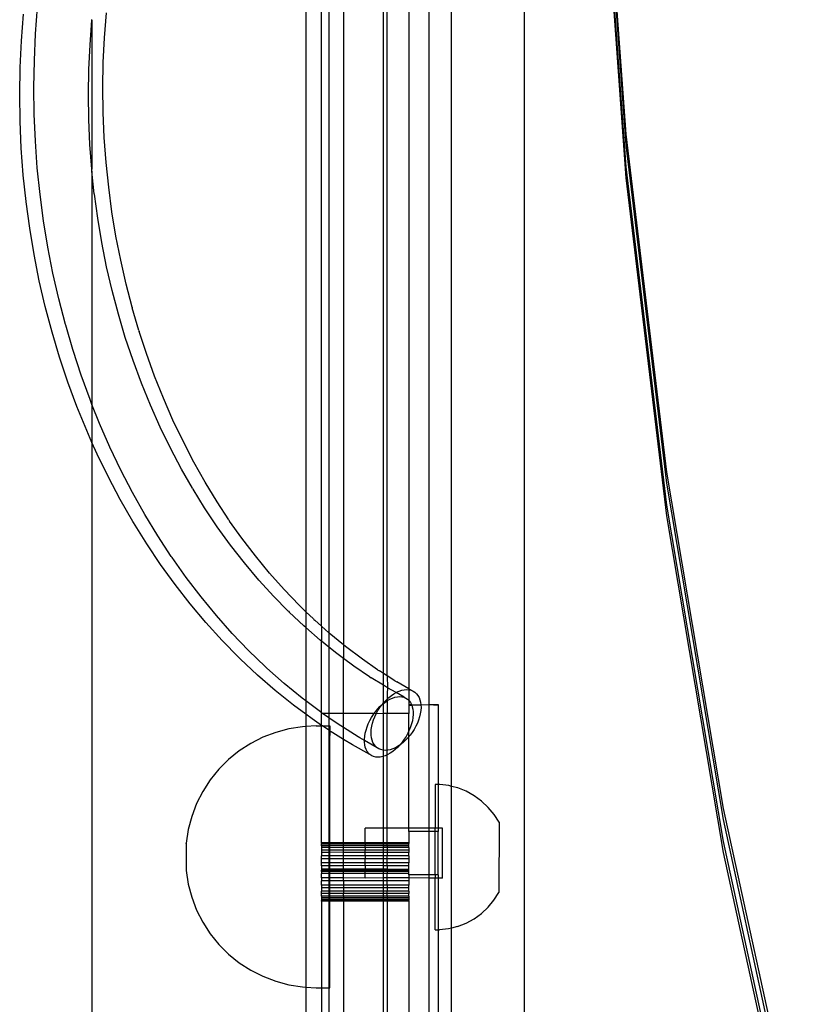
# Model space of a CAD drawing. Extents: x -3820 to 3820, y -3810 to 3810.
# Drawn here: x -811 to -705, y -1056 to -921 of the extents above; entities that cross this region are included whole.
import ezdxf

# ---------------------------------------------------------------- set-up
doc = ezdxf.new("R2010")
doc.units = 0
doc.layers.get('0').update_dxf_attribs({"linetype": 'CONTINUOUS'})

msp = doc.modelspace()

# ---------------------------------------------------------------- linework, layer by layer
for p, q in [((-741.87, -1094.78), (-741.87, -594.78)), ((-751.87, -1026.54), (-751.89, -845.41)), ((-755.02, -852.07), (-755.02, -1015.33)), ((-771.87, -858.98), (-771.87, -1002.58)), ((-727.94, -937.06), (-731.29, -890.51)), ((-727.94, -938.56), (-731.29, -892.01)), ((-727.94, -941.56), (-731.29, -895.01)), ((-727.94, -943.06), (-731.29, -896.51)), ((-769.72, -1004.57), (-769.72, -899.66)), ((-768.72, -899.66), (-768.72, -1005.46)), ((-766.72, -899.66), (-766.72, -1007.11)), ((-761.21, -1011.06), (-761.21, -899.66)), ((-760.72, -1011.37), (-760.72, -899.66)), ((-757.72, -899.66), (-757.72, -1013.15)), ((-808.95, -923.31), (-808.68, -919.65)), ((-810.9, -924.27), (-810.62, -920.61)), ((-799.5, -923.84), (-799.24, -920.43)), ((-801.48, -924.8), (-801.22, -921.42)), ((-801.22, -921.42), (-801.25, -941.86)), ((-801.22, -921.39), (-801.21, -921.36)), ((-801.22, -921.42), (-801.22, -921.39)), ((-809.12, -926.99), (-808.95, -923.31)), ((-799.66, -927.26), (-799.5, -923.84)), ((-811.07, -927.95), (-810.9, -924.27)), ((-801.64, -928.22), (-801.48, -924.8)), ((-809.18, -930.67), (-809.12, -926.99)), ((-799.71, -930.68), (-799.66, -927.26)), ((-811.13, -931.63), (-811.07, -927.95)), ((-801.69, -931.64), (-801.64, -928.22)), ((-811.08, -935.31), (-811.13, -931.63)), ((-809.13, -934.35), (-809.18, -930.67)), ((-801.65, -935.06), (-801.69, -931.64)), ((-799.67, -934.11), (-799.71, -930.68)), ((-808.97, -938.03), (-809.13, -934.35)), ((-799.52, -937.53), (-799.67, -934.11)), ((-810.92, -938.98), (-811.08, -935.31)), ((-801.5, -938.48), (-801.65, -935.06)), ((-722.36, -983.45), (-727.94, -937.06)), ((-808.71, -941.69), (-808.97, -938.03)), ((-801.25, -941.86), (-801.5, -938.48)), ((-799.27, -940.94), (-799.52, -937.53)), ((-722.36, -984.95), (-727.94, -938.56)), ((-810.64, -942.65), (-810.92, -938.98)), ((-798.92, -944.33), (-799.27, -940.94)), ((-810.64, -942.68), (-810.64, -942.65)), ((-810.26, -946.3), (-810.64, -942.68)), ((-808.33, -945.34), (-808.71, -941.69)), ((-801.25, -941.86), (-801.24, -941.89)), ((-801.21, -942.17), (-801.24, -941.89)), ((-800.89, -945.24), (-801.21, -942.17)), ((-801.21, -942.17), (-801.21, -974.16)), ((-722.36, -987.95), (-727.94, -941.56)), ((-722.36, -989.45), (-727.94, -943.06)), ((-807.85, -948.97), (-808.33, -945.34)), ((-800.89, -945.24), (-800.88, -945.29)), ((-800.43, -948.61), (-800.88, -945.29)), ((-798.47, -947.71), (-798.92, -944.33)), ((-810.25, -946.34), (-810.26, -946.3)), ((-809.76, -949.98), (-810.25, -946.34)), ((-797.92, -951.06), (-798.47, -947.71)), ((-807.26, -952.57), (-807.85, -948.97)), ((-799.87, -951.95), (-800.43, -948.61)), ((-809.15, -953.59), (-809.76, -949.98)), ((-799.21, -955.26), (-799.87, -951.95)), ((-797.27, -954.38), (-797.92, -951.06)), ((-806.56, -956.14), (-807.26, -952.57)), ((-808.44, -957.18), (-809.15, -953.59)), ((-796.53, -957.67), (-797.27, -954.38)), ((-805.76, -959.68), (-806.56, -956.14)), ((-798.45, -958.54), (-799.21, -955.26)), ((-807.62, -960.72), (-808.44, -957.18)), ((-797.59, -961.78), (-798.45, -958.54)), ((-795.71, -960.82), (-796.53, -957.67)), ((-804.85, -963.17), (-805.76, -959.68)), ((-806.69, -964.23), (-807.62, -960.72)), ((-795.71, -960.82), (-795.68, -960.92)), ((-794.78, -964.02), (-795.68, -960.92)), ((-796.64, -964.98), (-797.59, -961.78)), ((-805.65, -967.68), (-806.69, -964.23)), ((-804.82, -963.27), (-804.85, -963.17)), ((-803.84, -966.62), (-804.82, -963.27)), ((-794.78, -964.02), (-794.75, -964.13)), ((-793.75, -967.17), (-794.75, -964.13)), ((-795.58, -968.13), (-796.64, -964.98)), ((-803.81, -966.73), (-803.84, -966.62)), ((-802.7, -970.14), (-803.81, -966.73)), ((-804.52, -971.09), (-805.65, -967.68)), ((-794.44, -971.22), (-795.58, -968.13)), ((-792.63, -970.27), (-793.75, -967.17)), ((-803.28, -974.44), (-804.52, -971.09)), ((-801.48, -973.49), (-802.7, -970.14)), ((-791.41, -973.31), (-792.63, -970.27)), ((-793.2, -974.27), (-794.44, -971.22)), ((-801.21, -974.16), (-801.48, -973.49)), ((-790.11, -976.29), (-791.41, -973.31)), ((-801.93, -977.73), (-803.28, -974.44)), ((-800.17, -976.78), (-801.21, -974.16)), ((-801.21, -974.16), (-801.21, -979.35)), ((-791.87, -977.25), (-793.2, -974.27)), ((-788.72, -979.21), (-790.11, -976.29)), ((-801.21, -979.35), (-801.93, -977.73)), ((-798.76, -980), (-800.17, -976.78)), ((-790.45, -980.16), (-791.87, -977.25)), ((-787.24, -982.06), (-788.72, -979.21)), ((-800.5, -980.96), (-801.21, -979.35)), ((-801.21, -979.35), (-801.21, -1077.49)), ((-797.26, -983.16), (-798.76, -980)), ((-788.94, -983.01), (-790.45, -980.16)), ((-798.96, -984.11), (-800.5, -980.96)), ((-795.66, -986.24), (-797.26, -983.16)), ((-787.44, -985.63), (-788.94, -983.01)), ((-785.69, -984.83), (-787.24, -982.06)), ((-797.33, -987.19), (-798.96, -984.11)), ((-714.57, -1029.6), (-722.36, -983.45)), ((-787.44, -985.63), (-787.37, -985.75)), ((-787.37, -985.75), (-787.35, -985.79)), ((-785.77, -988.32), (-787.35, -985.79)), ((-784.05, -987.53), (-785.69, -984.83)), ((-714.57, -1031.1), (-722.36, -984.95)), ((-795.61, -990.19), (-797.33, -987.19)), ((-793.97, -989.24), (-795.66, -986.24)), ((-784.02, -990.93), (-785.77, -988.32)), ((-782.44, -989.98), (-784.05, -987.53)), ((-714.57, -1034.1), (-722.36, -987.95)), ((-792.2, -992.16), (-793.97, -989.24)), ((-782.44, -989.98), (-782.37, -990.08)), ((-714.57, -1035.6), (-722.36, -989.45)), ((-795.51, -990.35), (-795.61, -990.19)), ((-793.69, -993.28), (-795.51, -990.35)), ((-782.19, -993.46), (-784.02, -990.93)), ((-782.37, -990.08), (-782.33, -990.15)), ((-780.65, -992.5), (-782.33, -990.15)), ((-790.34, -994.99), (-792.2, -992.16)), ((-778.79, -994.94), (-780.65, -992.5)), ((-791.79, -996.11), (-793.69, -993.28)), ((-780.29, -995.9), (-782.19, -993.46)), ((-790.22, -995.16), (-790.34, -994.99)), ((-788.28, -997.91), (-790.22, -995.16)), ((-776.86, -997.29), (-778.79, -994.94)), ((-789.8, -998.86), (-791.79, -996.11)), ((-778.31, -998.24), (-780.29, -995.9)), ((-786.25, -1000.56), (-788.28, -997.91)), ((-774.85, -999.54), (-776.86, -997.29)), ((-787.73, -1001.51), (-789.8, -998.86)), ((-776.26, -1000.49), (-778.31, -998.24)), ((-784.15, -1003.11), (-786.25, -1000.56)), ((-774.32, -1002.48), (-776.26, -1000.49)), ((-772.79, -1001.69), (-774.85, -999.54)), ((-785.58, -1004.07), (-787.73, -1001.51)), ((-771.87, -1002.58), (-772.79, -1001.69)), ((-781.97, -1005.56), (-784.15, -1003.11)), ((-774.32, -1002.48), (-774.27, -1002.52)), ((-774.27, -1002.52), (-774.15, -1002.65)), ((-772.15, -1004.53), (-774.15, -1002.65)), ((-770.84, -1003.57), (-771.87, -1002.58)), ((-771.87, -1002.58), (-771.87, -1004.77)), ((-783.35, -1006.52), (-785.58, -1004.07)), ((-771.87, -1004.77), (-772.15, -1004.53)), ((-769.92, -1006.47), (-771.87, -1004.77)), ((-771.87, -1004.77), (-771.87, -1014.83)), ((-770.84, -1003.57), (-770.76, -1003.65)), ((-770.76, -1003.65), (-770.65, -1003.75)), ((-769.72, -1004.57), (-770.65, -1003.75)), ((-769.72, -1004.57), (-769.72, -1006.63)), ((-768.72, -1005.46), (-769.72, -1004.57)), ((-779.72, -1007.9), (-781.97, -1005.56)), ((-768.66, -1005.52), (-768.72, -1005.46)), ((-768.72, -1005.46), (-768.72, -1007.43)), ((-766.72, -1007.11), (-768.66, -1005.52)), ((-781.06, -1008.86), (-783.35, -1006.52)), ((-769.72, -1006.63), (-769.92, -1006.47)), ((-768.72, -1007.43), (-769.72, -1006.63)), ((-769.72, -1016.44), (-769.72, -1006.63)), ((-767.63, -1008.31), (-768.72, -1007.43)), ((-768.72, -1007.43), (-768.72, -1016.54)), ((-766.42, -1007.36), (-766.72, -1007.11)), ((-766.72, -1007.11), (-766.72, -1008.98)), ((-764.12, -1009.09), (-766.42, -1007.36)), ((-780.89, -1009.03), (-781.06, -1008.86)), ((-777.4, -1010.14), (-779.72, -1007.9)), ((-766.72, -1008.98), (-767.63, -1008.31)), ((-778.51, -1011.27), (-780.89, -1009.03)), ((-777.21, -1010.31), (-777.4, -1010.14)), ((-765.29, -1010.04), (-766.72, -1008.98)), ((-766.72, -1016.54), (-766.72, -1008.98)), ((-763.12, -1011.51), (-765.29, -1010.04)), ((-762.02, -1010.55), (-764.12, -1009.09)), ((-776.07, -1013.39), (-778.51, -1011.27)), ((-774.83, -1012.44), (-777.21, -1010.31)), ((-763.12, -1011.51), (-763.08, -1011.53)), ((-763.08, -1011.53), (-762.89, -1011.66)), ((-762.02, -1010.55), (-761.78, -1010.7)), ((-761.21, -1011.06), (-761.78, -1010.7)), ((-760.72, -1011.37), (-761.21, -1011.06)), ((-761.21, -1012.68), (-761.21, -1011.06)), ((-760.72, -1011.37), (-760.68, -1013.01)), ((-759.64, -1012.05), (-760.72, -1011.37)), ((-772.38, -1014.45), (-774.83, -1012.44)), ((-761.21, -1012.68), (-762.89, -1011.66)), ((-761.21, -1015.07), (-761.21, -1012.68)), ((-760.68, -1013.01), (-761.21, -1012.68)), ((-759.64, -1012.05), (-759.39, -1012.21)), ((-757.72, -1013.15), (-759.39, -1012.21)), ((-773.57, -1015.4), (-776.07, -1013.39)), ((-760.68, -1013.01), (-760.72, -1013.82)), ((-760.72, -1013.82), (-760.72, -1014.56)), ((-760.72, -1014.56), (-760.48, -1014.34)), ((-759.5, -1013.67), (-760.68, -1013.01)), ((-760.48, -1014.34), (-760.13, -1014.06)), ((-760.13, -1014.06), (-759.78, -1013.83)), ((-759.99, -1014.43), (-759.64, -1014.32)), ((-759.78, -1013.83), (-759.5, -1013.67)), ((-759.64, -1014.32), (-759.31, -1014.25)), ((-759.5, -1013.67), (-759.42, -1013.63)), ((-758.4, -1014.32), (-759.5, -1013.67)), ((-759.42, -1013.63), (-759.06, -1013.47)), ((-759.31, -1014.25), (-758.99, -1014.23)), ((-759.06, -1013.47), (-758.71, -1013.36)), ((-758.99, -1014.23), (-758.69, -1014.25)), ((-758.71, -1013.36), (-758.36, -1013.29)), ((-758.69, -1014.25), (-758.4, -1014.32)), ((-758.4, -1014.32), (-758.14, -1014.43)), ((-758.36, -1013.29), (-758.03, -1013.27)), ((-758.03, -1013.27), (-757.72, -1013.29)), ((-757.72, -1013.15), (-757.72, -1013.29)), ((-757.42, -1013.36), (-757.72, -1013.15)), ((-757.72, -1013.29), (-757.42, -1013.36)), ((-757.72, -1013.29), (-757.72, -1013.82)), ((-757.72, -1013.82), (-757.72, -1014.76)), ((-757.42, -1013.36), (-757.15, -1013.47)), ((-757.15, -1013.47), (-756.9, -1013.63)), ((-756.9, -1013.63), (-756.68, -1013.83)), ((-756.68, -1013.83), (-756.49, -1014.07)), ((-756.49, -1014.07), (-756.34, -1014.34)), ((-756.34, -1014.34), (-756.22, -1014.65)), ((-771.87, -1016.66), (-773.57, -1015.4)), ((-771.87, -1014.83), (-772.38, -1014.45)), ((-769.87, -1016.34), (-771.87, -1014.83)), ((-771.87, -1014.83), (-771.87, -1016.66)), ((-762.02, -1015.94), (-761.7, -1015.6)), ((-761.73, -1015.74), (-761.48, -1015.39)), ((-761.7, -1015.6), (-761.48, -1015.39)), ((-761.48, -1015.39), (-761.45, -1015.35)), ((-761.45, -1015.35), (-761.37, -1015.29)), ((-761.37, -1015.29), (-761.21, -1015.07)), ((-761.37, -1015.29), (-761.21, -1015.17)), ((-761.21, -1015.07), (-761.14, -1014.99)), ((-761.21, -1015.17), (-761.03, -1015.02)), ((-761.21, -1015.17), (-761.21, -1015.07)), ((-761.21, -1016.54), (-761.21, -1015.17)), ((-761.14, -1014.99), (-760.82, -1014.65)), ((-761.03, -1015.02), (-760.72, -1014.81)), ((-760.82, -1014.65), (-760.72, -1014.56)), ((-760.72, -1014.56), (-760.68, -1014.78)), ((-760.72, -1014.81), (-760.68, -1014.78)), ((-760.72, -1014.81), (-760.72, -1016.54)), ((-760.68, -1014.78), (-760.33, -1014.59)), ((-760.33, -1014.59), (-759.99, -1014.43)), ((-758.14, -1014.43), (-757.91, -1014.59)), ((-757.91, -1014.59), (-757.72, -1014.76)), ((-757.72, -1014.76), (-757.7, -1014.79)), ((-757.72, -1014.76), (-757.72, -1015.33)), ((-757.72, -1015.33), (-757.72, -1015.39)), ((-757.72, -1015.33), (-757.36, -1015.33)), ((-757.72, -1015.39), (-757.34, -1015.39)), ((-757.72, -1015.39), (-757.72, -1016.54)), ((-757.7, -1014.79), (-757.52, -1015.02)), ((-757.52, -1015.02), (-757.38, -1015.3)), ((-757.38, -1015.3), (-757.36, -1015.33)), ((-757.36, -1015.33), (-756.09, -1015.35)), ((-757.36, -1015.33), (-757.34, -1015.39)), ((-757.34, -1015.39), (-756.09, -1015.35)), ((-757.34, -1015.39), (-757.27, -1015.61)), ((-757.27, -1015.61), (-757.19, -1015.94)), ((-756.22, -1014.65), (-756.13, -1014.99)), ((-756.13, -1014.99), (-756.09, -1015.35)), ((-756.09, -1015.35), (-755.02, -1015.33)), ((-756.09, -1015.35), (-756.07, -1015.74)), ((-755.02, -1015.33), (-753.72, -1015.33)), ((-755.02, -1015.33), (-753.72, -1015.39)), ((-755.02, -1015.33), (-755.02, -1032.28)), ((-753.72, -1015.33), (-753.72, -1015.39)), ((-753.72, -1015.39), (-753.72, -1026.28)), ((-771.01, -1017.29), (-771.87, -1016.66)), ((-771.87, -1016.66), (-771.87, -1018.34)), ((-769.72, -1016.44), (-769.87, -1016.34)), ((-769.72, -1016.44), (-769.72, -1016.54)), ((-769.57, -1016.54), (-769.72, -1016.44)), ((-769.57, -1016.54), (-769.72, -1016.54)), ((-769.72, -1018.17), (-769.72, -1016.54)), ((-768.72, -1016.54), (-769.57, -1016.54)), ((-768.72, -1017.13), (-769.57, -1016.54)), ((-766.72, -1016.54), (-768.72, -1016.54)), ((-768.72, -1016.54), (-768.72, -1017.13)), ((-762.49, -1016.54), (-766.72, -1016.54)), ((-766.72, -1018.48), (-766.72, -1016.54)), ((-762.86, -1017.1), (-762.6, -1016.69)), ((-762.6, -1016.69), (-762.49, -1016.54)), ((-762.59, -1017.43), (-762.42, -1017)), ((-762.49, -1016.54), (-762.32, -1016.31)), ((-762.22, -1016.57), (-762.49, -1016.54)), ((-762.42, -1017), (-762.22, -1016.57)), ((-762.32, -1016.31), (-762.02, -1015.94)), ((-762.22, -1016.57), (-761.99, -1016.15)), ((-761.21, -1016.54), (-762.22, -1016.57)), ((-761.99, -1016.15), (-761.73, -1015.74)), ((-760.72, -1016.54), (-761.21, -1016.54)), ((-761.21, -1021.58), (-761.21, -1016.54)), ((-757.72, -1016.54), (-760.72, -1016.54)), ((-760.72, -1021.58), (-760.72, -1016.54)), ((-757.72, -1018.92), (-757.72, -1016.54)), ((-757.19, -1015.94), (-757.15, -1016.31)), ((-757.15, -1016.7), (-757.19, -1017.1)), ((-757.15, -1016.31), (-757.15, -1016.7)), ((-756.27, -1017), (-756.4, -1017.44)), ((-756.17, -1016.57), (-756.27, -1017)), ((-756.1, -1016.15), (-756.17, -1016.57)), ((-756.07, -1015.74), (-756.1, -1016.15)), ((-772.33, -1018.36), (-774.19, -1018.65)), ((-771.87, -1018.34), (-772.33, -1018.36)), ((-770.45, -1018.26), (-771.87, -1018.34)), ((-771.87, -1018.34), (-771.87, -1054.08)), ((-769.72, -1018.17), (-771.01, -1017.29)), ((-770.45, -1018.26), (-769.72, -1018.26)), ((-769.58, -1018.26), (-769.72, -1018.17)), ((-769.72, -1018.26), (-769.72, -1018.17)), ((-769.72, -1018.26), (-769.58, -1018.26)), ((-769.72, -1034.28), (-769.72, -1018.26)), ((-769.58, -1018.26), (-768.72, -1018.26)), ((-768.72, -1018.84), (-769.58, -1018.26)), ((-767.31, -1018.1), (-768.72, -1017.13)), ((-768.72, -1017.13), (-768.72, -1018.26)), ((-768.72, -1018.26), (-768.57, -1018.26)), ((-768.72, -1018.26), (-768.72, -1018.84)), ((-768.57, -1018.26), (-768.57, -1018.29)), ((-768.57, -1018.29), (-768.57, -1018.43)), ((-767.07, -1018.26), (-767.31, -1018.1)), ((-766.72, -1018.48), (-767.07, -1018.26)), ((-763.61, -1018.82), (-763.47, -1018.39)), ((-763.47, -1018.39), (-763.3, -1017.95)), ((-763.3, -1017.95), (-763.1, -1017.52)), ((-763.1, -1017.52), (-762.86, -1017.1)), ((-762.9, -1018.72), (-762.83, -1018.3)), ((-762.83, -1018.3), (-762.73, -1017.87)), ((-762.73, -1017.87), (-762.59, -1017.43)), ((-757.5, -1018.39), (-757.68, -1018.83)), ((-757.36, -1017.96), (-757.5, -1018.39)), ((-757.26, -1017.53), (-757.36, -1017.96)), ((-757.19, -1017.1), (-757.26, -1017.53)), ((-756.78, -1018.3), (-757.01, -1018.72)), ((-756.57, -1017.87), (-756.78, -1018.3)), ((-756.4, -1017.44), (-756.57, -1017.87)), ((-776, -1019.14), (-777.76, -1019.81)), ((-774.19, -1018.65), (-776, -1019.14)), ((-768.57, -1018.95), (-768.72, -1018.84)), ((-768.72, -1018.84), (-768.72, -1034.28)), ((-768.57, -1018.43), (-768.57, -1018.52)), ((-768.57, -1018.52), (-768.57, -1018.78)), ((-768.57, -1018.78), (-768.57, -1018.95)), ((-768.57, -1018.95), (-768.57, -1019.33)), ((-768.4, -1019.06), (-768.57, -1018.95)), ((-768.57, -1019.33), (-768.57, -1019.56)), ((-768.57, -1020.07), (-768.57, -1019.56)), ((-768.17, -1019.21), (-768.4, -1019.06)), ((-766.72, -1020.1), (-768.17, -1019.21)), ((-764.7, -1019.75), (-766.72, -1018.48)), ((-766.72, -1020.1), (-766.72, -1018.48)), ((-764.45, -1019.9), (-764.7, -1019.75)), ((-763.82, -1020.08), (-763.79, -1019.67)), ((-763.79, -1019.67), (-763.72, -1019.25)), ((-763.72, -1019.25), (-763.61, -1018.82)), ((-762.92, -1019.13), (-762.9, -1018.72)), ((-762.91, -1019.51), (-762.92, -1019.13)), ((-762.86, -1019.88), (-762.91, -1019.51)), ((-758.11, -1019.68), (-758.37, -1020.08)), ((-757.88, -1019.26), (-758.11, -1019.68)), ((-757.72, -1018.92), (-757.88, -1019.26)), ((-757.72, -1019.72), (-757.86, -1019.88)), ((-757.68, -1018.83), (-757.72, -1018.92)), ((-757.72, -1019.72), (-757.72, -1018.92)), ((-757.55, -1019.52), (-757.72, -1019.72)), ((-757.72, -1032.27), (-757.72, -1019.72)), ((-757.27, -1019.13), (-757.55, -1019.52)), ((-757.01, -1018.72), (-757.27, -1019.13)), ((-779.43, -1020.67), (-781.01, -1021.69)), ((-777.76, -1019.81), (-779.43, -1020.67)), ((-768.57, -1020.35), (-768.57, -1020.07)), ((-768.57, -1020.98), (-768.57, -1020.35)), ((-768.57, -1021.32), (-768.57, -1020.98)), ((-765.49, -1020.86), (-766.72, -1020.1)), ((-766.72, -1034.28), (-766.72, -1020.1)), ((-763.07, -1022.19), (-765.49, -1020.86)), ((-763.82, -1020.27), (-764.45, -1019.9)), ((-763.82, -1020.27), (-763.82, -1020.08)), ((-763.82, -1020.47), (-763.82, -1020.27)), ((-762.1, -1021.24), (-763.82, -1020.27)), ((-763.78, -1020.84), (-763.82, -1020.47)), ((-763.71, -1021.17), (-763.78, -1020.84)), ((-762.78, -1020.22), (-762.86, -1019.88)), ((-762.66, -1020.53), (-762.78, -1020.22)), ((-762.5, -1020.8), (-762.66, -1020.53)), ((-762.32, -1021.04), (-762.5, -1020.8)), ((-762.1, -1021.24), (-762.32, -1021.04)), ((-759.22, -1021.04), (-759.58, -1021.24)), ((-759.01, -1020.9), (-759.27, -1021.18)), ((-759.01, -1020.9), (-759.22, -1021.04)), ((-758.95, -1020.84), (-759.01, -1020.9)), ((-758.65, -1020.47), (-758.95, -1020.84)), ((-758.87, -1020.8), (-758.95, -1020.84)), ((-758.52, -1020.53), (-758.87, -1020.8)), ((-758.37, -1020.08), (-758.65, -1020.47)), ((-758.18, -1020.22), (-758.52, -1020.53)), ((-757.86, -1019.88), (-758.18, -1020.22)), ((-781.01, -1021.69), (-782.47, -1022.87)), ((-768.57, -1022.06), (-768.57, -1021.32)), ((-768.57, -1022.45), (-768.57, -1022.06)), ((-768.57, -1023.29), (-768.57, -1022.45)), ((-763.6, -1021.48), (-763.71, -1021.17)), ((-763.45, -1021.76), (-763.6, -1021.48)), ((-763.28, -1021.99), (-763.45, -1021.76)), ((-763.07, -1022.19), (-763.28, -1021.99)), ((-762.83, -1022.35), (-763.07, -1022.19)), ((-762.57, -1022.46), (-762.83, -1022.35)), ((-761.85, -1021.39), (-762.1, -1021.24)), ((-761.58, -1021.5), (-761.85, -1021.39)), ((-761.28, -1021.57), (-761.58, -1021.5)), ((-761.21, -1022.42), (-761.33, -1022.46)), ((-761.21, -1021.58), (-761.28, -1021.57)), ((-760.96, -1021.6), (-761.21, -1021.58)), ((-761.21, -1022.42), (-761.21, -1021.58)), ((-760.99, -1022.35), (-761.21, -1022.42)), ((-761.21, -1032.27), (-761.21, -1022.42)), ((-760.72, -1022.23), (-760.99, -1022.35)), ((-760.72, -1021.58), (-760.96, -1021.6)), ((-760.63, -1021.57), (-760.72, -1021.58)), ((-760.72, -1022.23), (-760.72, -1021.58)), ((-760.64, -1022.19), (-760.72, -1022.23)), ((-760.72, -1032.27), (-760.72, -1022.23)), ((-760.29, -1022), (-760.64, -1022.19)), ((-760.29, -1021.51), (-760.63, -1021.57)), ((-759.94, -1021.39), (-760.29, -1021.51)), ((-759.95, -1021.76), (-760.29, -1022)), ((-759.6, -1021.48), (-759.95, -1021.76)), ((-759.58, -1021.24), (-759.94, -1021.39)), ((-759.27, -1021.18), (-759.6, -1021.48)), ((-782.47, -1022.87), (-783.8, -1024.2)), ((-768.57, -1023.73), (-768.57, -1023.29)), ((-768.57, -1024.67), (-768.57, -1023.73)), ((-762.29, -1022.53), (-762.57, -1022.46)), ((-761.99, -1022.55), (-762.29, -1022.53)), ((-761.67, -1022.53), (-761.99, -1022.55)), ((-761.33, -1022.46), (-761.67, -1022.53)), ((-783.8, -1024.2), (-784.98, -1025.66)), ((-768.57, -1025.15), (-768.57, -1024.67)), ((-768.57, -1026.17), (-768.57, -1025.15)), ((-784.98, -1025.66), (-786.01, -1027.24)), ((-768.57, -1026.69), (-768.57, -1026.17)), ((-753.72, -1026.28), (-754.13, -1026.28)), ((-754.13, -1026.28), (-754.13, -1032.28)), ((-753.5, -1026.28), (-753.72, -1026.28)), ((-753.72, -1026.28), (-753.72, -1032.28)), ((-752.25, -1026.44), (-753.5, -1026.28)), ((-751.87, -1026.54), (-752.25, -1026.44)), ((-786.01, -1027.24), (-786.86, -1028.91)), ((-768.57, -1027.78), (-768.57, -1026.69)), ((-768.57, -1028.34), (-768.57, -1027.78)), ((-751.04, -1026.76), (-751.87, -1026.54)), ((-751.87, -1045.98), (-751.87, -1026.54)), ((-749.87, -1027.22), (-751.04, -1026.76)), ((-748.77, -1027.83), (-749.87, -1027.22)), ((-747.76, -1028.57), (-748.77, -1027.83)), ((-786.86, -1028.91), (-787.53, -1030.66)), ((-768.57, -1029.48), (-768.57, -1028.34)), ((-746.84, -1029.43), (-747.76, -1028.57)), ((-768.57, -1030.07), (-768.57, -1029.48)), ((-768.57, -1031.26), (-768.57, -1030.07)), ((-746.04, -1030.4), (-746.84, -1029.43)), ((-745.37, -1031.46), (-746.04, -1030.4)), ((-704.58, -1075.43), (-714.57, -1029.6)), ((-787.53, -1030.66), (-788.02, -1032.48)), ((-768.57, -1031.86), (-768.57, -1031.26)), ((-768.57, -1033.09), (-768.57, -1031.86)), ((-745.37, -1031.46), (-745.38, -1041.09)), ((-704.58, -1076.93), (-714.57, -1031.1)), ((-788.02, -1032.48), (-788.31, -1034.33)), ((-768.57, -1033.71), (-768.57, -1033.09)), ((-761.21, -1032.27), (-763.72, -1032.27)), ((-763.72, -1034.28), (-763.72, -1032.27)), ((-760.72, -1032.27), (-761.21, -1032.27)), ((-761.21, -1034.28), (-761.21, -1032.27)), ((-757.72, -1032.27), (-760.72, -1032.27)), ((-760.72, -1034.28), (-760.72, -1032.27)), ((-755.02, -1032.28), (-757.72, -1032.27)), ((-757.72, -1032.72), (-757.72, -1032.27)), ((-755.02, -1032.72), (-757.72, -1032.72)), ((-757.72, -1032.72), (-757.72, -1034.28)), ((-754.13, -1032.28), (-755.02, -1032.28)), ((-755.02, -1032.28), (-755.02, -1032.72)), ((-754.14, -1032.72), (-755.02, -1032.72)), ((-755.02, -1032.72), (-755.02, -1038.69)), ((-754.14, -1032.72), (-754.13, -1032.28)), ((-753.72, -1032.72), (-754.14, -1032.72)), ((-754.14, -1038.69), (-754.14, -1032.72)), ((-753.72, -1032.28), (-754.13, -1032.28)), ((-753.13, -1032.28), (-753.72, -1032.28)), ((-753.72, -1032.28), (-753.72, -1032.72)), ((-753.72, -1038.69), (-753.72, -1032.72)), ((-753.14, -1039.15), (-753.13, -1032.28)), ((-788.31, -1034.4), (-788.31, -1034.33)), ((-788.31, -1034.36), (-788.31, -1034.4)), ((-788.31, -1034.4), (-788.31, -1038.03)), ((-769.72, -1034.28), (-769.72, -1034.36)), ((-768.72, -1034.28), (-769.72, -1034.28)), ((-769.72, -1034.47), (-769.72, -1034.36)), ((-768.72, -1034.36), (-769.72, -1034.36)), ((-769.72, -1034.71), (-769.72, -1034.47)), ((-768.72, -1034.47), (-769.72, -1034.47)), ((-768.57, -1034.28), (-768.72, -1034.28)), ((-768.72, -1034.28), (-768.72, -1034.36)), ((-768.57, -1034.36), (-768.72, -1034.36)), ((-768.72, -1034.36), (-768.72, -1034.47)), ((-768.57, -1034.47), (-768.72, -1034.47)), ((-768.72, -1034.47), (-768.72, -1034.71)), ((-768.57, -1034.28), (-768.57, -1033.71)), ((-766.72, -1034.28), (-768.57, -1034.28)), ((-768.57, -1034.36), (-768.57, -1034.28)), ((-766.72, -1034.36), (-768.57, -1034.36)), ((-768.57, -1034.47), (-768.57, -1034.36)), ((-766.72, -1034.47), (-768.57, -1034.47)), ((-768.57, -1034.71), (-768.57, -1034.47)), ((-766.72, -1034.28), (-766.72, -1034.36)), ((-763.72, -1034.28), (-766.72, -1034.28)), ((-766.72, -1034.47), (-766.72, -1034.36)), ((-763.72, -1034.36), (-766.72, -1034.36)), ((-766.72, -1034.71), (-766.72, -1034.47)), ((-763.72, -1034.47), (-766.72, -1034.47)), ((-763.72, -1034.28), (-763.72, -1034.36)), ((-761.21, -1034.28), (-763.72, -1034.28)), ((-763.72, -1034.36), (-763.72, -1034.47)), ((-761.21, -1034.36), (-763.72, -1034.36)), ((-761.21, -1034.47), (-763.72, -1034.47)), ((-763.72, -1034.47), (-763.72, -1034.71)), ((-760.72, -1034.28), (-761.21, -1034.28)), ((-761.21, -1034.36), (-761.21, -1034.28)), ((-760.72, -1034.36), (-761.21, -1034.36)), ((-761.21, -1034.47), (-761.21, -1034.36)), ((-760.72, -1034.47), (-761.21, -1034.47)), ((-761.21, -1034.71), (-761.21, -1034.47)), ((-760.72, -1034.28), (-760.72, -1034.36)), ((-757.72, -1034.28), (-760.72, -1034.28)), ((-757.72, -1034.36), (-760.72, -1034.36)), ((-760.72, -1034.47), (-760.72, -1034.36)), ((-757.72, -1034.48), (-760.72, -1034.47)), ((-760.72, -1034.71), (-760.72, -1034.47)), ((-757.72, -1034.28), (-757.72, -1034.36)), ((-757.72, -1034.48), (-757.72, -1034.36)), ((-757.72, -1034.71), (-757.72, -1034.48)), ((-704.58, -1079.93), (-714.57, -1034.1)), ((-769.72, -1034.71), (-769.72, -1034.92)), ((-768.72, -1034.71), (-769.72, -1034.71)), ((-769.72, -1034.92), (-769.72, -1035.3)), ((-768.72, -1034.92), (-769.72, -1034.92)), ((-769.72, -1035.3), (-769.72, -1035.6)), ((-768.72, -1035.3), (-769.72, -1035.3)), ((-769.72, -1035.6), (-769.72, -1036.09)), ((-768.72, -1035.6), (-769.72, -1035.6)), ((-768.57, -1034.71), (-768.72, -1034.71)), ((-768.72, -1034.71), (-768.72, -1034.92)), ((-768.57, -1034.96), (-768.72, -1034.92)), ((-768.72, -1034.92), (-768.72, -1035.3)), ((-768.57, -1035.3), (-768.72, -1035.3)), ((-768.72, -1035.3), (-768.72, -1035.6)), ((-768.57, -1035.58), (-768.72, -1035.6)), ((-768.72, -1035.6), (-768.72, -1036.09)), ((-766.72, -1034.71), (-768.57, -1034.71)), ((-768.57, -1034.96), (-768.57, -1034.71)), ((-766.72, -1034.92), (-768.57, -1034.96)), ((-768.57, -1035.3), (-768.57, -1034.96)), ((-768.57, -1035.58), (-768.57, -1035.3)), ((-766.72, -1035.3), (-768.57, -1035.3)), ((-768.57, -1036.09), (-768.57, -1035.58)), ((-766.72, -1035.6), (-768.57, -1035.58)), ((-766.72, -1034.92), (-766.72, -1034.71)), ((-763.72, -1034.71), (-766.72, -1034.71)), ((-766.72, -1035.3), (-766.72, -1034.92)), ((-763.72, -1034.96), (-766.72, -1034.92)), ((-766.72, -1035.6), (-766.72, -1035.3)), ((-763.72, -1035.3), (-766.72, -1035.3)), ((-766.72, -1036.09), (-766.72, -1035.6)), ((-763.72, -1035.6), (-766.72, -1035.6)), ((-761.21, -1034.71), (-763.72, -1034.71)), ((-763.72, -1034.96), (-763.72, -1034.71)), ((-761.21, -1034.92), (-763.72, -1034.96)), ((-763.72, -1034.96), (-763.72, -1035.3)), ((-761.21, -1035.3), (-763.72, -1035.3)), ((-763.72, -1035.6), (-763.72, -1035.3)), ((-761.21, -1035.6), (-763.72, -1035.6)), ((-763.72, -1036.09), (-763.72, -1035.6)), ((-760.72, -1034.71), (-761.21, -1034.71)), ((-761.21, -1034.92), (-761.21, -1034.71)), ((-760.72, -1034.92), (-761.21, -1034.92)), ((-761.21, -1035.3), (-761.21, -1034.92)), ((-760.72, -1035.3), (-761.21, -1035.3)), ((-761.21, -1035.6), (-761.21, -1035.3)), ((-760.72, -1035.6), (-761.21, -1035.6)), ((-761.21, -1036.09), (-761.21, -1035.6)), ((-757.72, -1034.71), (-760.72, -1034.71)), ((-760.72, -1034.71), (-760.72, -1034.92)), ((-757.72, -1034.92), (-760.72, -1034.92)), ((-760.72, -1034.92), (-760.72, -1035.3)), ((-757.72, -1035.3), (-760.72, -1035.3)), ((-760.72, -1035.3), (-760.72, -1035.6)), ((-757.72, -1035.6), (-760.72, -1035.6)), ((-760.72, -1035.6), (-760.72, -1036.09)), ((-757.72, -1034.92), (-757.72, -1034.71)), ((-757.72, -1034.92), (-757.72, -1035.3)), ((-757.72, -1035.3), (-757.72, -1035.6)), ((-757.72, -1036.09), (-757.72, -1035.6)), ((-704.58, -1081.43), (-714.57, -1035.6)), ((-769.72, -1036.47), (-769.72, -1036.09)), ((-768.72, -1036.09), (-769.72, -1036.09)), ((-769.72, -1037.03), (-769.72, -1036.47)), ((-768.72, -1036.47), (-769.72, -1036.47)), ((-769.72, -1037.45), (-769.72, -1037.03)), ((-768.72, -1037.03), (-769.72, -1037.03)), ((-768.57, -1036.09), (-768.72, -1036.09)), ((-768.72, -1036.09), (-768.72, -1036.47)), ((-768.57, -1036.47), (-768.72, -1036.47)), ((-768.72, -1036.47), (-768.72, -1037.03)), ((-768.57, -1037.03), (-768.72, -1037.03)), ((-768.72, -1037.03), (-768.72, -1037.45)), ((-766.72, -1036.09), (-768.57, -1036.09)), ((-768.57, -1036.47), (-768.57, -1036.09)), ((-766.72, -1036.47), (-768.57, -1036.47)), ((-768.57, -1037.03), (-768.57, -1036.47)), ((-768.57, -1037.46), (-768.57, -1037.03)), ((-766.72, -1037.03), (-768.57, -1037.03)), ((-766.72, -1036.47), (-766.72, -1036.09)), ((-763.72, -1036.09), (-766.72, -1036.09)), ((-766.72, -1037.03), (-766.72, -1036.47)), ((-763.72, -1036.47), (-766.72, -1036.47)), ((-766.72, -1037.45), (-766.72, -1037.03)), ((-763.72, -1037.04), (-766.72, -1037.03)), ((-761.21, -1036.09), (-763.72, -1036.09)), ((-763.72, -1036.09), (-763.72, -1036.47)), ((-761.21, -1036.47), (-763.72, -1036.47)), ((-763.72, -1037.04), (-763.72, -1036.47)), ((-761.21, -1037.03), (-763.72, -1037.04)), ((-763.72, -1037.42), (-763.72, -1037.04)), ((-760.72, -1036.09), (-761.21, -1036.09)), ((-761.21, -1036.47), (-761.21, -1036.09)), ((-760.72, -1036.47), (-761.21, -1036.47)), ((-761.21, -1037.03), (-761.21, -1036.47)), ((-760.72, -1037.03), (-761.21, -1037.03)), ((-761.21, -1037.45), (-761.21, -1037.03)), ((-757.72, -1036.09), (-760.72, -1036.09)), ((-760.72, -1036.47), (-760.72, -1036.09)), ((-757.72, -1036.47), (-760.72, -1036.47)), ((-760.72, -1037.03), (-760.72, -1036.47)), ((-757.72, -1037.03), (-760.72, -1037.03)), ((-760.72, -1037.45), (-760.72, -1037.03)), ((-757.72, -1036.09), (-757.72, -1036.47)), ((-757.72, -1036.47), (-757.72, -1037.03)), ((-757.72, -1037.46), (-757.72, -1037.03)), ((-788.31, -1038.03), (-788.31, -1038.09)), ((-788.31, -1038.06), (-788.31, -1038.03)), ((-788.31, -1038.09), (-788.02, -1039.94)), ((-768.72, -1037.45), (-769.72, -1037.45)), ((-769.72, -1037.45), (-769.72, -1037.92)), ((-769.72, -1037.92), (-769.72, -1038.06)), ((-768.72, -1037.92), (-769.72, -1037.92)), ((-769.72, -1038.2), (-769.72, -1038.06)), ((-768.72, -1038.06), (-769.72, -1038.06)), ((-768.72, -1038.2), (-769.72, -1038.2)), ((-769.72, -1038.2), (-769.72, -1038.49)), ((-769.72, -1039.1), (-769.72, -1038.49)), ((-768.72, -1038.49), (-769.72, -1038.49)), ((-768.57, -1037.46), (-768.72, -1037.45)), ((-768.72, -1037.45), (-768.72, -1037.92)), ((-768.57, -1037.92), (-768.72, -1037.92)), ((-768.72, -1037.92), (-768.72, -1038.06)), ((-768.57, -1038.06), (-768.72, -1038.06)), ((-768.72, -1038.06), (-768.72, -1038.2)), ((-768.57, -1038.2), (-768.72, -1038.2)), ((-768.72, -1038.2), (-768.72, -1038.49)), ((-768.57, -1038.49), (-768.72, -1038.49)), ((-768.72, -1038.49), (-768.72, -1039.1)), ((-766.72, -1037.45), (-768.57, -1037.46)), ((-768.57, -1037.92), (-768.57, -1037.46)), ((-766.72, -1037.92), (-768.57, -1037.92)), ((-768.57, -1038.06), (-768.57, -1037.92)), ((-766.72, -1038.06), (-768.57, -1038.06)), ((-768.57, -1038.2), (-768.57, -1038.06)), ((-766.72, -1038.2), (-768.57, -1038.2)), ((-768.57, -1038.49), (-768.57, -1038.2)), ((-766.72, -1038.49), (-768.57, -1038.49)), ((-768.57, -1039.1), (-768.57, -1038.49)), ((-763.72, -1037.42), (-766.72, -1037.45)), ((-766.72, -1037.92), (-766.72, -1037.45)), ((-766.72, -1037.92), (-766.72, -1038.06)), ((-763.72, -1037.92), (-766.72, -1037.92)), ((-766.72, -1038.06), (-766.72, -1038.2)), ((-763.72, -1038.1), (-766.72, -1038.06)), ((-763.72, -1038.2), (-766.72, -1038.2)), ((-766.72, -1038.49), (-766.72, -1038.2)), ((-766.72, -1039.1), (-766.72, -1038.49)), ((-763.72, -1038.49), (-766.72, -1038.49)), ((-763.73, -1039.13), (-763.72, -1038.49)), ((-761.21, -1037.45), (-763.72, -1037.42)), ((-763.72, -1037.42), (-763.72, -1037.92)), ((-761.21, -1037.92), (-763.72, -1037.92)), ((-763.72, -1038.1), (-763.72, -1037.92)), ((-761.21, -1038.06), (-763.72, -1038.1)), ((-763.72, -1038.2), (-763.72, -1038.1)), ((-761.21, -1038.2), (-763.72, -1038.2)), ((-763.72, -1038.49), (-763.72, -1038.2)), ((-761.21, -1038.49), (-763.72, -1038.49)), ((-760.72, -1037.45), (-761.21, -1037.45)), ((-761.21, -1037.92), (-761.21, -1037.45)), ((-760.72, -1037.92), (-761.21, -1037.92)), ((-761.21, -1038.06), (-761.21, -1037.92)), ((-760.72, -1038.06), (-761.21, -1038.06)), ((-761.21, -1038.2), (-761.21, -1038.06)), ((-760.72, -1038.2), (-761.21, -1038.2)), ((-761.21, -1038.49), (-761.21, -1038.2)), ((-760.72, -1038.49), (-761.21, -1038.49)), ((-761.21, -1039.1), (-761.21, -1038.49)), ((-757.72, -1037.46), (-760.72, -1037.45)), ((-760.72, -1037.45), (-760.72, -1037.92)), ((-757.72, -1037.93), (-760.72, -1037.92)), ((-760.72, -1037.92), (-760.72, -1038.06)), ((-757.72, -1038.06), (-760.72, -1038.06)), ((-760.72, -1038.2), (-760.72, -1038.06)), ((-757.72, -1038.2), (-760.72, -1038.2)), ((-760.72, -1038.2), (-760.72, -1038.49)), ((-757.72, -1038.49), (-760.72, -1038.49)), ((-760.72, -1039.1), (-760.72, -1038.49)), ((-757.72, -1037.93), (-757.72, -1037.46)), ((-757.72, -1038.06), (-757.72, -1037.93)), ((-757.72, -1038.2), (-757.72, -1038.06)), ((-757.72, -1038.49), (-757.72, -1038.2)), ((-757.72, -1038.69), (-757.72, -1038.49)), ((-788.02, -1039.94), (-787.53, -1041.76)), ((-769.72, -1039.1), (-769.72, -1039.52)), ((-768.72, -1039.1), (-769.72, -1039.1)), ((-769.72, -1040.08), (-769.72, -1039.52)), ((-768.72, -1039.52), (-769.72, -1039.52)), ((-768.57, -1039.1), (-768.72, -1039.1)), ((-768.72, -1039.1), (-768.72, -1039.52)), ((-768.57, -1039.52), (-768.72, -1039.52)), ((-768.72, -1039.52), (-768.72, -1040.08)), ((-768.57, -1039.33), (-768.57, -1039.1)), ((-766.72, -1039.1), (-768.57, -1039.1)), ((-768.57, -1039.52), (-768.57, -1039.33)), ((-766.72, -1039.51), (-768.57, -1039.52)), ((-768.57, -1040.08), (-768.57, -1039.52)), ((-766.72, -1039.51), (-766.72, -1039.1)), ((-763.73, -1039.13), (-766.72, -1039.1)), ((-766.72, -1039.51), (-766.72, -1040.08)), ((-761.21, -1039.52), (-766.72, -1039.51)), ((-761.21, -1039.1), (-763.73, -1039.13)), ((-760.72, -1039.14), (-761.21, -1039.1)), ((-760.72, -1039.1), (-761.21, -1039.1)), ((-761.21, -1039.52), (-761.21, -1039.1)), ((-760.72, -1039.52), (-761.21, -1039.52)), ((-761.21, -1040.08), (-761.21, -1039.52)), ((-757.72, -1039.1), (-760.72, -1039.1)), ((-760.72, -1039.1), (-760.72, -1039.14)), ((-757.72, -1039.1), (-760.72, -1039.14)), ((-760.72, -1039.52), (-760.72, -1039.14)), ((-757.72, -1039.51), (-760.72, -1039.52)), ((-760.72, -1040.08), (-760.72, -1039.52)), ((-755.02, -1038.69), (-757.72, -1038.69)), ((-757.72, -1038.69), (-757.72, -1039.1)), ((-755.02, -1039.14), (-757.72, -1039.1)), ((-757.72, -1039.1), (-757.72, -1039.51)), ((-757.72, -1039.51), (-757.72, -1040.08)), ((-754.14, -1038.69), (-755.02, -1038.69)), ((-755.02, -1038.69), (-755.02, -1039.14)), ((-754.14, -1039.14), (-755.02, -1039.14)), ((-755.02, -1039.14), (-755.02, -1069.45)), ((-754.15, -1046.24), (-754.14, -1039.14)), ((-753.72, -1038.69), (-754.14, -1038.69)), ((-754.14, -1038.69), (-754.14, -1039.14)), ((-753.72, -1039.14), (-754.14, -1039.14)), ((-753.72, -1038.69), (-753.72, -1039.14)), ((-753.14, -1039.15), (-753.72, -1039.14)), ((-753.72, -1039.14), (-753.72, -1046.24)), ((-769.72, -1040.08), (-769.72, -1040.46)), ((-768.72, -1040.08), (-769.72, -1040.08)), ((-768.72, -1040.46), (-769.72, -1040.46)), ((-769.72, -1040.46), (-769.72, -1040.94)), ((-768.72, -1040.94), (-769.72, -1040.94)), ((-769.72, -1041.25), (-769.72, -1040.94)), ((-769.72, -1041.62), (-769.72, -1041.25)), ((-768.72, -1041.25), (-769.72, -1041.25)), ((-768.57, -1040.08), (-768.72, -1040.08)), ((-768.72, -1040.08), (-768.72, -1040.46)), ((-768.57, -1040.46), (-768.72, -1040.46)), ((-768.72, -1040.46), (-768.72, -1040.94)), ((-768.57, -1040.94), (-768.72, -1040.94)), ((-768.72, -1040.94), (-768.72, -1041.25)), ((-768.57, -1041.25), (-768.72, -1041.25)), ((-768.72, -1041.25), (-768.72, -1041.62)), ((-766.72, -1040.08), (-768.57, -1040.08)), ((-768.57, -1040.46), (-768.57, -1040.08)), ((-766.72, -1040.46), (-768.57, -1040.46)), ((-768.57, -1040.94), (-768.57, -1040.46)), ((-768.57, -1041.16), (-768.57, -1040.94)), ((-766.72, -1040.94), (-768.57, -1040.94)), ((-768.57, -1041.25), (-768.57, -1041.16)), ((-766.72, -1041.25), (-768.57, -1041.25)), ((-768.57, -1041.62), (-768.57, -1041.25)), ((-766.72, -1040.08), (-766.72, -1040.46)), ((-761.21, -1040.08), (-766.72, -1040.08)), ((-761.21, -1040.46), (-766.72, -1040.46)), ((-766.72, -1040.46), (-766.72, -1040.94)), ((-761.21, -1040.94), (-766.72, -1040.94)), ((-766.72, -1040.94), (-766.72, -1041.25)), ((-766.72, -1041.62), (-766.72, -1041.25)), ((-761.21, -1041.25), (-766.72, -1041.25)), ((-760.72, -1040.08), (-761.21, -1040.08)), ((-761.21, -1040.46), (-761.21, -1040.08)), ((-760.72, -1040.46), (-761.21, -1040.46)), ((-761.21, -1040.94), (-761.21, -1040.46)), ((-760.72, -1040.94), (-761.21, -1040.94)), ((-761.21, -1041.25), (-761.21, -1040.94)), ((-760.72, -1041.25), (-761.21, -1041.25)), ((-761.21, -1041.62), (-761.21, -1041.25)), ((-757.72, -1040.08), (-760.72, -1040.08)), ((-760.72, -1040.08), (-760.72, -1040.46)), ((-757.72, -1040.46), (-760.72, -1040.46)), ((-760.72, -1040.46), (-760.72, -1040.94)), ((-757.72, -1040.94), (-760.72, -1040.94)), ((-760.72, -1041.25), (-760.72, -1040.94)), ((-757.72, -1041.25), (-760.72, -1041.25)), ((-760.72, -1041.62), (-760.72, -1041.25)), ((-757.72, -1040.46), (-757.72, -1040.08)), ((-757.72, -1040.94), (-757.72, -1040.46)), ((-757.72, -1040.94), (-757.72, -1041.25)), ((-757.72, -1041.62), (-757.72, -1041.25)), ((-746.06, -1042.15), (-745.38, -1041.09)), ((-787.53, -1041.76), (-786.86, -1043.51)), ((-769.72, -1041.62), (-769.72, -1041.84)), ((-768.72, -1041.62), (-769.72, -1041.62)), ((-769.72, -1041.84), (-769.72, -1042.08)), ((-768.72, -1041.84), (-769.72, -1041.84)), ((-769.72, -1042.08), (-769.72, -1042.19)), ((-768.72, -1042.08), (-769.72, -1042.08)), ((-769.72, -1042.27), (-769.72, -1042.19)), ((-768.72, -1042.19), (-769.72, -1042.19)), ((-768.72, -1042.27), (-769.72, -1042.27)), ((-769.72, -1042.27), (-769.72, -1054.16)), ((-768.57, -1041.62), (-768.72, -1041.62)), ((-768.72, -1041.62), (-768.72, -1041.84)), ((-768.57, -1041.84), (-768.72, -1041.84)), ((-768.72, -1041.84), (-768.72, -1042.08)), ((-768.57, -1042.08), (-768.72, -1042.08)), ((-768.72, -1042.08), (-768.72, -1042.19)), ((-768.57, -1042.19), (-768.72, -1042.19)), ((-768.72, -1042.19), (-768.72, -1042.27)), ((-768.57, -1042.27), (-768.72, -1042.27)), ((-768.72, -1042.27), (-768.72, -1054.16)), ((-766.72, -1041.62), (-768.57, -1041.62)), ((-768.57, -1041.84), (-768.57, -1041.62)), ((-766.72, -1041.84), (-768.57, -1041.84)), ((-768.57, -1042.08), (-768.57, -1041.84)), ((-766.72, -1042.08), (-768.57, -1042.08)), ((-768.57, -1042.19), (-768.57, -1042.08)), ((-766.72, -1042.19), (-768.57, -1042.19)), ((-768.57, -1042.27), (-768.57, -1042.19)), ((-766.72, -1042.27), (-768.57, -1042.27)), ((-768.57, -1042.94), (-768.57, -1042.27)), ((-766.72, -1041.62), (-766.72, -1041.84)), ((-761.21, -1041.62), (-766.72, -1041.62)), ((-766.72, -1041.84), (-766.72, -1042.08)), ((-761.21, -1041.84), (-766.72, -1041.84)), ((-766.72, -1042.08), (-766.72, -1042.19)), ((-761.21, -1042.08), (-766.72, -1042.08)), ((-766.72, -1042.27), (-766.72, -1042.19)), ((-761.21, -1042.19), (-766.72, -1042.19)), ((-761.21, -1042.27), (-766.72, -1042.27)), ((-766.72, -1042.27), (-766.72, -1069.46)), ((-760.72, -1041.62), (-761.21, -1041.62)), ((-761.21, -1041.84), (-761.21, -1041.62)), ((-760.72, -1041.84), (-761.21, -1041.84)), ((-761.21, -1042.08), (-761.21, -1041.84)), ((-760.72, -1042.08), (-761.21, -1042.08)), ((-761.21, -1042.19), (-761.21, -1042.08)), ((-760.72, -1042.19), (-761.21, -1042.19)), ((-761.21, -1042.27), (-761.21, -1042.19)), ((-760.72, -1042.27), (-761.21, -1042.27)), ((-761.21, -1069.45), (-761.21, -1042.27)), ((-757.72, -1041.62), (-760.72, -1041.62)), ((-760.72, -1041.62), (-760.72, -1041.84)), ((-757.72, -1041.84), (-760.72, -1041.84)), ((-760.72, -1041.84), (-760.72, -1042.08)), ((-757.72, -1042.08), (-760.72, -1042.08)), ((-760.72, -1042.08), (-760.72, -1042.19)), ((-760.72, -1042.27), (-760.72, -1042.19)), ((-757.72, -1042.19), (-760.72, -1042.19)), ((-757.72, -1042.27), (-760.72, -1042.27)), ((-760.72, -1042.27), (-760.72, -1069.45)), ((-757.72, -1041.62), (-757.72, -1041.84)), ((-757.72, -1041.84), (-757.72, -1042.08)), ((-757.72, -1042.08), (-757.72, -1042.19)), ((-757.72, -1042.27), (-757.72, -1042.19)), ((-757.72, -1042.27), (-757.72, -1069.45)), ((-746.86, -1043.12), (-746.06, -1042.15)), ((-786.86, -1043.51), (-786.01, -1045.18)), ((-768.57, -1044.08), (-768.57, -1042.94)), ((-748.79, -1044.71), (-747.78, -1043.98)), ((-746.86, -1043.12), (-747.78, -1043.98)), ((-786.01, -1045.18), (-784.98, -1046.76)), ((-768.57, -1044.64), (-768.57, -1044.08)), ((-768.57, -1045.73), (-768.57, -1044.64)), ((-751.06, -1045.78), (-749.89, -1045.32)), ((-749.89, -1045.32), (-748.79, -1044.71)), ((-784.98, -1046.76), (-783.8, -1048.22)), ((-768.57, -1046.25), (-768.57, -1045.73)), ((-768.57, -1047.27), (-768.57, -1046.25)), ((-754.15, -1046.24), (-753.72, -1046.24)), ((-753.72, -1046.24), (-753.53, -1046.24)), ((-753.72, -1046.24), (-753.72, -1069.45)), ((-752.28, -1046.09), (-753.53, -1046.24)), ((-751.87, -1045.98), (-752.28, -1046.09)), ((-751.06, -1045.78), (-751.87, -1045.98)), ((-751.87, -1069.45), (-751.87, -1045.98)), ((-768.57, -1047.75), (-768.57, -1047.27)), ((-768.57, -1048.68), (-768.57, -1047.75)), ((-783.8, -1048.22), (-782.47, -1049.55)), ((-768.57, -1049.13), (-768.57, -1048.68)), ((-768.57, -1049.97), (-768.57, -1049.13)), ((-782.47, -1049.55), (-781.01, -1050.73)), ((-781.01, -1050.73), (-779.43, -1051.75)), ((-768.57, -1050.36), (-768.57, -1049.97)), ((-768.57, -1051.1), (-768.57, -1050.36)), ((-779.43, -1051.75), (-777.76, -1052.6)), ((-768.57, -1051.44), (-768.57, -1051.1)), ((-768.57, -1052.07), (-768.57, -1051.44)), ((-768.57, -1052.35), (-768.57, -1052.07)), ((-777.76, -1052.6), (-776, -1053.28)), ((-776, -1053.28), (-774.19, -1053.76)), ((-768.57, -1052.86), (-768.57, -1052.35)), ((-768.57, -1053.08), (-768.57, -1052.86)), ((-768.57, -1053.47), (-768.57, -1053.08)), ((-768.57, -1053.63), (-768.57, -1053.47)), ((-774.19, -1053.76), (-772.33, -1054.06)), ((-772.33, -1054.06), (-771.87, -1054.08)), ((-771.87, -1054.08), (-770.45, -1054.16)), ((-771.87, -1054.08), (-771.87, -1082.66)), ((-770.45, -1054.16), (-769.72, -1054.16)), ((-769.72, -1054.16), (-768.72, -1054.16)), ((-769.72, -1054.16), (-769.72, -1069.46)), ((-768.72, -1054.16), (-768.57, -1054.16)), ((-768.72, -1054.16), (-768.72, -1069.46)), ((-768.57, -1053.89), (-768.57, -1053.63)), ((-768.57, -1053.99), (-768.57, -1053.89)), ((-768.57, -1054.12), (-768.57, -1053.99)), ((-768.57, -1054.16), (-768.57, -1054.12))]:
    msp.add_line(p, q)

doc.saveas('drawing.dxf')
